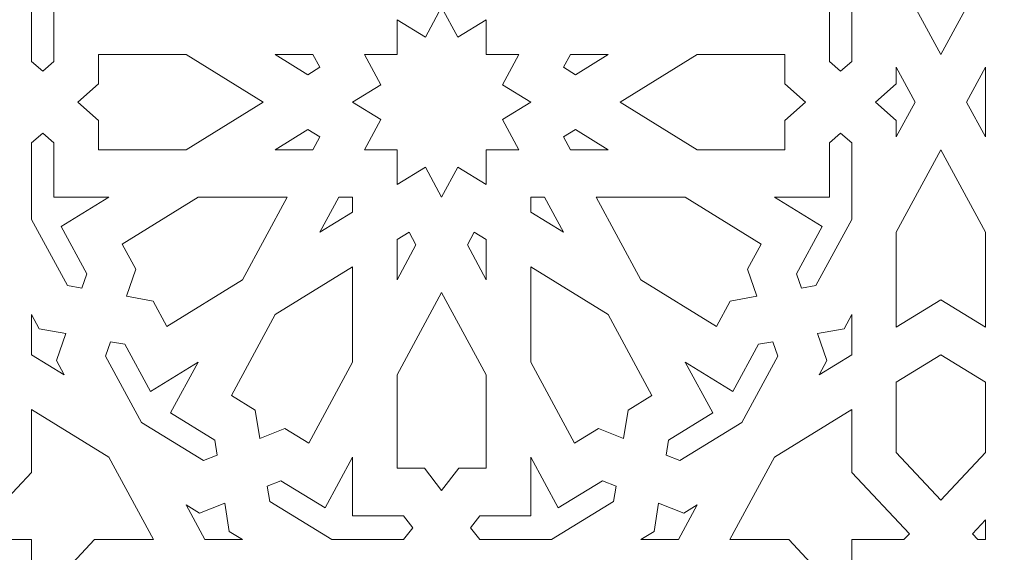
# Model space of a CAD drawing. Units: centimetres. Extents: x -10.4 to 10.5, y -13.8 to 13.1.
# Drawn here: x -4.6 to -3.5, y 2.1 to 2.7 of the extents above; entities that cross this region are included whole.
import ezdxf

# ---------------------------------------------------------------- set-up
doc = ezdxf.new("R2010")
doc.units = ezdxf.units.CM
doc.header["$MEASUREMENT"] = 0
doc.layers.add('PLAN_1', color=7, linetype='Continuous')

msp = doc.modelspace()

# ---------------------------------------------------------------- linework, layer by layer
at = {"layer": 'PLAN_1', "color": 250, "lineweight": 9}
msp.add_open_spline([(-5.74761, -0.10087), (-5.74761, -0.10087), (5.40428, -0.10087), (5.40428, -0.10087), (5.40428, -0.10087), (5.40428, -0.10087), (5.40428, 11.05103), (5.40428, 11.05103), (5.40428, 11.05103), (5.40428, 11.05103), (-5.74761, 11.05103), (-5.74761, 11.05103), (-5.74761, 11.05103), (-5.74761, 11.05103), (-5.74761, -0.10087), (-5.74761, -0.10087), (-5.74761, -0.10087), (-5.74761, -0.10087), (-5.74761, -0.10087), (-5.74761, -0.10087)], degree=3, knots=[0, 0, 0, 0, 0.1666667, 0.1666667, 0.1666667, 0.1666667, 0.3333333, 0.3333333, 0.3333333, 0.3333333, 0.5, 0.5, 0.5, 0.5, 0.6666667, 0.6666667, 0.6666667, 0.6666667, 1, 1, 1, 1], dxfattribs=at)
at = {"layer": 'PLAN_1', "color": 3, "lineweight": 9}
msp.add_open_spline([(-4.78058, 0.85673), (-4.78058, 0.85673), (4.45955, 0.85673), (4.45955, 0.85673), (4.45955, 0.85673), (4.45955, 0.85673), (4.45955, 10.09687), (4.45955, 10.09687), (4.45955, 10.09687), (4.45955, 10.09687), (-4.78058, 10.09687), (-4.78058, 10.09687), (-4.78058, 10.09687), (-4.78058, 10.09687), (-4.78058, 0.85673), (-4.78058, 0.85673), (-4.78058, 0.85673), (-4.78058, 0.85673), (-4.78058, 0.85673), (-4.78058, 0.85673)], degree=3, knots=[0, 0, 0, 0, 0.1666667, 0.1666667, 0.1666667, 0.1666667, 0.3333333, 0.3333333, 0.3333333, 0.3333333, 0.5, 0.5, 0.5, 0.5, 0.6666667, 0.6666667, 0.6666667, 0.6666667, 1, 1, 1, 1], dxfattribs=at)
at = {"layer": 'PLAN_1', "color": 242, "lineweight": 9}
for points, knots in [([(-3.56015, 2.83243), (-3.56015, 2.83243), (-3.60843, 2.80265), (-3.60843, 2.80265), (-3.60843, 2.80265), (-3.60843, 2.80265), (-3.65673, 2.83243), (-3.65673, 2.83243), (-3.65673, 2.83243), (-3.65673, 2.83243), (-3.65673, 2.7293), (-3.65673, 2.7293), (-3.65673, 2.7293), (-3.65673, 2.7293), (-3.60843, 2.63998), (-3.60843, 2.63998), (-3.60843, 2.63998), (-3.60843, 2.63998), (-3.56015, 2.7293), (-3.56015, 2.7293), (-3.56015, 2.7293), (-3.56015, 2.7293), (-3.56015, 2.83243), (-3.56015, 2.83243)], [0, 0, 0, 0, 0.1428571, 0.1428571, 0.1428571, 0.1428571, 0.2857143, 0.2857143, 0.2857143, 0.2857143, 0.4285714, 0.4285714, 0.4285714, 0.4285714, 0.5714286, 0.5714286, 0.5714286, 0.5714286, 0.7142857, 0.7142857, 0.7142857, 0.7142857, 1, 1, 1, 1]), ([(-4.50952, 2.69153), (-4.50952, 2.69153), (-4.56106, 2.72331), (-4.56106, 2.72331), (-4.56106, 2.72331), (-4.56106, 2.72331), (-4.53344, 2.77438), (-4.53344, 2.77438), (-4.53344, 2.77438), (-4.53344, 2.77438), (-4.5389, 2.79007), (-4.5389, 2.79007), (-4.5389, 2.79007), (-4.5389, 2.79007), (-4.55436, 2.78727), (-4.55436, 2.78727), (-4.55436, 2.78727), (-4.55436, 2.78727), (-4.59318, 2.71548), (-4.59318, 2.71548), (-4.59318, 2.71548), (-4.59318, 2.71548), (-4.59318, 2.63257), (-4.59318, 2.63257), (-4.59318, 2.63257), (-4.59318, 2.63257), (-4.58111, 2.6219), (-4.58111, 2.6219), (-4.58111, 2.6219), (-4.58111, 2.6219), (-4.56903, 2.63257), (-4.56903, 2.63257), (-4.56903, 2.63257), (-4.56903, 2.63257), (-4.56903, 2.69153), (-4.56903, 2.69153), (-4.56903, 2.69153), (-4.56903, 2.69153), (-4.50952, 2.69153), (-4.50952, 2.69153)], [0, 0, 0, 0, 0.0909091, 0.0909091, 0.0909091, 0.0909091, 0.1818182, 0.1818182, 0.1818182, 0.1818182, 0.2727273, 0.2727273, 0.2727273, 0.2727273, 0.3636364, 0.3636364, 0.3636364, 0.3636364, 0.4545455, 0.4545455, 0.4545455, 0.4545455, 0.5454545, 0.5454545, 0.5454545, 0.5454545, 0.6363636, 0.6363636, 0.6363636, 0.6363636, 0.7272727, 0.7272727, 0.7272727, 0.7272727, 0.8181818, 0.8181818, 0.8181818, 0.8181818, 1, 1, 1, 1]), ([(-3.70501, 2.71548), (-3.70501, 2.71548), (-3.74384, 2.78727), (-3.74384, 2.78727), (-3.74384, 2.78727), (-3.74384, 2.78727), (-3.75929, 2.79007), (-3.75929, 2.79007), (-3.75929, 2.79007), (-3.75929, 2.79007), (-3.76474, 2.77438), (-3.76474, 2.77438), (-3.76474, 2.77438), (-3.76474, 2.77438), (-3.73714, 2.72331), (-3.73714, 2.72331), (-3.73714, 2.72331), (-3.73714, 2.72331), (-3.78866, 2.69153), (-3.78866, 2.69153), (-3.78866, 2.69153), (-3.78866, 2.69153), (-3.72916, 2.69153), (-3.72916, 2.69153), (-3.72916, 2.69153), (-3.72916, 2.69153), (-3.72916, 2.63257), (-3.72916, 2.63257), (-3.72916, 2.63257), (-3.72916, 2.63257), (-3.71709, 2.6219), (-3.71709, 2.6219), (-3.71709, 2.6219), (-3.71709, 2.6219), (-3.70501, 2.63257), (-3.70501, 2.63257), (-3.70501, 2.63257), (-3.70501, 2.63257), (-3.70501, 2.71548), (-3.70501, 2.71548)], [0, 0, 0, 0, 0.0909091, 0.0909091, 0.0909091, 0.0909091, 0.1818182, 0.1818182, 0.1818182, 0.1818182, 0.2727273, 0.2727273, 0.2727273, 0.2727273, 0.3636364, 0.3636364, 0.3636364, 0.3636364, 0.4545455, 0.4545455, 0.4545455, 0.4545455, 0.5454545, 0.5454545, 0.5454545, 0.5454545, 0.6363636, 0.6363636, 0.6363636, 0.6363636, 0.7272727, 0.7272727, 0.7272727, 0.7272727, 0.8181818, 0.8181818, 0.8181818, 0.8181818, 1, 1, 1, 1]), ([(-4.23274, 2.53685), (-4.23274, 2.53685), (-4.21506, 2.56954), (-4.21506, 2.56954), (-4.21506, 2.56954), (-4.21506, 2.56954), (-4.24568, 2.58842), (-4.24568, 2.58842), (-4.24568, 2.58842), (-4.24568, 2.58842), (-4.21506, 2.6073), (-4.21506, 2.6073), (-4.21506, 2.6073), (-4.21506, 2.6073), (-4.23274, 2.63999), (-4.23274, 2.63999), (-4.23274, 2.63999), (-4.23274, 2.63999), (-4.19738, 2.63999), (-4.19738, 2.63999), (-4.19738, 2.63999), (-4.19738, 2.63999), (-4.19738, 2.67772), (-4.19738, 2.67772), (-4.19738, 2.67772), (-4.19738, 2.67772), (-4.16677, 2.65886), (-4.16677, 2.65886), (-4.16677, 2.65886), (-4.16677, 2.65886), (-4.1491, 2.69154), (-4.1491, 2.69154), (-4.1491, 2.69154), (-4.1491, 2.69154), (-4.13142, 2.65886), (-4.13142, 2.65886), (-4.13142, 2.65886), (-4.13142, 2.65886), (-4.1008, 2.67772), (-4.1008, 2.67772), (-4.1008, 2.67772), (-4.1008, 2.67772), (-4.1008, 2.63999), (-4.1008, 2.63999), (-4.1008, 2.63999), (-4.1008, 2.63999), (-4.06545, 2.63999), (-4.06545, 2.63999), (-4.06545, 2.63999), (-4.06545, 2.63999), (-4.08313, 2.6073), (-4.08313, 2.6073), (-4.08313, 2.6073), (-4.08313, 2.6073), (-4.05252, 2.58842), (-4.05252, 2.58842), (-4.05252, 2.58842), (-4.05252, 2.58842), (-4.08313, 2.56954), (-4.08313, 2.56954), (-4.08313, 2.56954), (-4.08313, 2.56954), (-4.06545, 2.53685), (-4.06545, 2.53685), (-4.06545, 2.53685), (-4.06545, 2.53685), (-4.1008, 2.53685), (-4.1008, 2.53685), (-4.1008, 2.53685), (-4.1008, 2.53685), (-4.1008, 2.4991), (-4.1008, 2.4991), (-4.1008, 2.4991), (-4.1008, 2.4991), (-4.13142, 2.51797), (-4.13142, 2.51797), (-4.13142, 2.51797), (-4.13142, 2.51797), (-4.1491, 2.48527), (-4.1491, 2.48527), (-4.1491, 2.48527), (-4.1491, 2.48527), (-4.16677, 2.51797), (-4.16677, 2.51797), (-4.16677, 2.51797), (-4.16677, 2.51797), (-4.19738, 2.4991), (-4.19738, 2.4991), (-4.19738, 2.4991), (-4.19738, 2.4991), (-4.19738, 2.53685), (-4.19738, 2.53685), (-4.19738, 2.53685), (-4.19738, 2.53685), (-4.23274, 2.53685), (-4.23274, 2.53685)], [0, 0, 0, 0, 0.04, 0.04, 0.04, 0.04, 0.08, 0.08, 0.08, 0.08, 0.12, 0.12, 0.12, 0.12, 0.16, 0.16, 0.16, 0.16, 0.2, 0.2, 0.2, 0.2, 0.24, 0.24, 0.24, 0.24, 0.28, 0.28, 0.28, 0.28, 0.32, 0.32, 0.32, 0.32, 0.36, 0.36, 0.36, 0.36, 0.4, 0.4, 0.4, 0.4, 0.44, 0.44, 0.44, 0.44, 0.48, 0.48, 0.48, 0.48, 0.52, 0.52, 0.52, 0.52, 0.56, 0.56, 0.56, 0.56, 0.6, 0.6, 0.6, 0.6, 0.64, 0.64, 0.64, 0.64, 0.68, 0.68, 0.68, 0.68, 0.72, 0.72, 0.72, 0.72, 0.76, 0.76, 0.76, 0.76, 0.8, 0.8, 0.8, 0.8, 0.84, 0.84, 0.84, 0.84, 0.88, 0.88, 0.88, 0.88, 0.92, 0.92, 0.92, 0.92, 1, 1, 1, 1]), ([(-4.34225, 2.58842), (-4.34225, 2.58842), (-4.4259, 2.63999), (-4.4259, 2.63999), (-4.4259, 2.63999), (-4.4259, 2.63999), (-4.52075, 2.63999), (-4.52075, 2.63999), (-4.52075, 2.63999), (-4.52075, 2.63999), (-4.52075, 2.60833), (-4.52075, 2.60833), (-4.52075, 2.60833), (-4.52075, 2.60833), (-4.54325, 2.58842), (-4.54325, 2.58842), (-4.54325, 2.58842), (-4.54325, 2.58842), (-4.52075, 2.56849), (-4.52075, 2.56849), (-4.52075, 2.56849), (-4.52075, 2.56849), (-4.52075, 2.53685), (-4.52075, 2.53685), (-4.52075, 2.53685), (-4.52075, 2.53685), (-4.4259, 2.53685), (-4.4259, 2.53685), (-4.4259, 2.53685), (-4.4259, 2.53685), (-4.34225, 2.58842), (-4.34225, 2.58842)], [0, 0, 0, 0, 0.1111111, 0.1111111, 0.1111111, 0.1111111, 0.2222222, 0.2222222, 0.2222222, 0.2222222, 0.3333333, 0.3333333, 0.3333333, 0.3333333, 0.4444444, 0.4444444, 0.4444444, 0.4444444, 0.5555556, 0.5555556, 0.5555556, 0.5555556, 0.6666667, 0.6666667, 0.6666667, 0.6666667, 0.7777778, 0.7777778, 0.7777778, 0.7777778, 1, 1, 1, 1]), ([(-4.28102, 2.62616), (-4.28102, 2.62616), (-4.29397, 2.61818), (-4.29397, 2.61818), (-4.29397, 2.61818), (-4.29397, 2.61818), (-4.32933, 2.63999), (-4.32933, 2.63999), (-4.32933, 2.63999), (-4.32933, 2.63999), (-4.2885, 2.63999), (-4.2885, 2.63999), (-4.2885, 2.63999), (-4.2885, 2.63999), (-4.28102, 2.62616), (-4.28102, 2.62616)], [0, 0, 0, 0, 0.2, 0.2, 0.2, 0.2, 0.4, 0.4, 0.4, 0.4, 0.6, 0.6, 0.6, 0.6, 1, 1, 1, 1]), ([(-3.96887, 2.63999), (-3.96887, 2.63999), (-4.00423, 2.61818), (-4.00423, 2.61818), (-4.00423, 2.61818), (-4.00423, 2.61818), (-4.01717, 2.62616), (-4.01717, 2.62616), (-4.01717, 2.62616), (-4.01717, 2.62616), (-4.0097, 2.63999), (-4.0097, 2.63999), (-4.0097, 2.63999), (-4.0097, 2.63999), (-3.96887, 2.63999), (-3.96887, 2.63999)], [0, 0, 0, 0, 0.2, 0.2, 0.2, 0.2, 0.4, 0.4, 0.4, 0.4, 0.6, 0.6, 0.6, 0.6, 1, 1, 1, 1]), ([(-3.75493, 2.58842), (-3.75493, 2.58842), (-3.77745, 2.60833), (-3.77745, 2.60833), (-3.77745, 2.60833), (-3.77745, 2.60833), (-3.77745, 2.63999), (-3.77745, 2.63999), (-3.77745, 2.63999), (-3.77745, 2.63999), (-3.8723, 2.63999), (-3.8723, 2.63999), (-3.8723, 2.63999), (-3.8723, 2.63999), (-3.95594, 2.58842), (-3.95594, 2.58842), (-3.95594, 2.58842), (-3.95594, 2.58842), (-3.8723, 2.53685), (-3.8723, 2.53685), (-3.8723, 2.53685), (-3.8723, 2.53685), (-3.77745, 2.53685), (-3.77745, 2.53685), (-3.77745, 2.53685), (-3.77745, 2.53685), (-3.77745, 2.56849), (-3.77745, 2.56849), (-3.77745, 2.56849), (-3.77745, 2.56849), (-3.75493, 2.58842), (-3.75493, 2.58842)], [0, 0, 0, 0, 0.1111111, 0.1111111, 0.1111111, 0.1111111, 0.2222222, 0.2222222, 0.2222222, 0.2222222, 0.3333333, 0.3333333, 0.3333333, 0.3333333, 0.4444444, 0.4444444, 0.4444444, 0.4444444, 0.5555556, 0.5555556, 0.5555556, 0.5555556, 0.6666667, 0.6666667, 0.6666667, 0.6666667, 0.7777778, 0.7777778, 0.7777778, 0.7777778, 1, 1, 1, 1]), ([(-3.63631, 2.58842), (-3.63631, 2.58842), (-3.65673, 2.62617), (-3.65673, 2.62617), (-3.65673, 2.62617), (-3.65673, 2.62617), (-3.65673, 2.60833), (-3.65673, 2.60833), (-3.65673, 2.60833), (-3.65673, 2.60833), (-3.67925, 2.58842), (-3.67925, 2.58842), (-3.67925, 2.58842), (-3.67925, 2.58842), (-3.65673, 2.56849), (-3.65673, 2.56849), (-3.65673, 2.56849), (-3.65673, 2.56849), (-3.65673, 2.55065), (-3.65673, 2.55065), (-3.65673, 2.55065), (-3.65673, 2.55065), (-3.63631, 2.58842), (-3.63631, 2.58842)], [0, 0, 0, 0, 0.1428571, 0.1428571, 0.1428571, 0.1428571, 0.2857143, 0.2857143, 0.2857143, 0.2857143, 0.4285714, 0.4285714, 0.4285714, 0.4285714, 0.5714286, 0.5714286, 0.5714286, 0.5714286, 0.7142857, 0.7142857, 0.7142857, 0.7142857, 1, 1, 1, 1]), ([(-3.56015, 2.55065), (-3.56015, 2.55065), (-3.58056, 2.58842), (-3.58056, 2.58842), (-3.58056, 2.58842), (-3.58056, 2.58842), (-3.56015, 2.62617), (-3.56015, 2.62617), (-3.56015, 2.62617), (-3.56015, 2.62617), (-3.56015, 2.55065), (-3.56015, 2.55065)], [0, 0, 0, 0, 0.25, 0.25, 0.25, 0.25, 0.5, 0.5, 0.5, 0.5, 1, 1, 1, 1]), ([(-4.50952, 2.48528), (-4.50952, 2.48528), (-4.56903, 2.48528), (-4.56903, 2.48528), (-4.56903, 2.48528), (-4.56903, 2.48528), (-4.56903, 2.54425), (-4.56903, 2.54425), (-4.56903, 2.54425), (-4.56903, 2.54425), (-4.58111, 2.55493), (-4.58111, 2.55493), (-4.58111, 2.55493), (-4.58111, 2.55493), (-4.59318, 2.54425), (-4.59318, 2.54425), (-4.59318, 2.54425), (-4.59318, 2.54425), (-4.59318, 2.46136), (-4.59318, 2.46136), (-4.59318, 2.46136), (-4.59318, 2.46136), (-4.55436, 2.38956), (-4.55436, 2.38956), (-4.55436, 2.38956), (-4.55436, 2.38956), (-4.5389, 2.38674), (-4.5389, 2.38674), (-4.5389, 2.38674), (-4.5389, 2.38674), (-4.53344, 2.40246), (-4.53344, 2.40246), (-4.53344, 2.40246), (-4.53344, 2.40246), (-4.56106, 2.45351), (-4.56106, 2.45351), (-4.56106, 2.45351), (-4.56106, 2.45351), (-4.50952, 2.48528), (-4.50952, 2.48528)], [0, 0, 0, 0, 0.0909091, 0.0909091, 0.0909091, 0.0909091, 0.1818182, 0.1818182, 0.1818182, 0.1818182, 0.2727273, 0.2727273, 0.2727273, 0.2727273, 0.3636364, 0.3636364, 0.3636364, 0.3636364, 0.4545455, 0.4545455, 0.4545455, 0.4545455, 0.5454545, 0.5454545, 0.5454545, 0.5454545, 0.6363636, 0.6363636, 0.6363636, 0.6363636, 0.7272727, 0.7272727, 0.7272727, 0.7272727, 0.8181818, 0.8181818, 0.8181818, 0.8181818, 1, 1, 1, 1]), ([(-4.28102, 2.55066), (-4.28102, 2.55066), (-4.29397, 2.55865), (-4.29397, 2.55865), (-4.29397, 2.55865), (-4.29397, 2.55865), (-4.32933, 2.53685), (-4.32933, 2.53685), (-4.32933, 2.53685), (-4.32933, 2.53685), (-4.2885, 2.53685), (-4.2885, 2.53685), (-4.2885, 2.53685), (-4.2885, 2.53685), (-4.28102, 2.55066), (-4.28102, 2.55066)], [0, 0, 0, 0, 0.2, 0.2, 0.2, 0.2, 0.4, 0.4, 0.4, 0.4, 0.6, 0.6, 0.6, 0.6, 1, 1, 1, 1]), ([(-3.96887, 2.53685), (-3.96887, 2.53685), (-4.0097, 2.53685), (-4.0097, 2.53685), (-4.0097, 2.53685), (-4.0097, 2.53685), (-4.01717, 2.55066), (-4.01717, 2.55066), (-4.01717, 2.55066), (-4.01717, 2.55066), (-4.00423, 2.55865), (-4.00423, 2.55865), (-4.00423, 2.55865), (-4.00423, 2.55865), (-3.96887, 2.53685), (-3.96887, 2.53685)], [0, 0, 0, 0, 0.2, 0.2, 0.2, 0.2, 0.4, 0.4, 0.4, 0.4, 0.6, 0.6, 0.6, 0.6, 1, 1, 1, 1]), ([(-3.70501, 2.46136), (-3.70501, 2.46136), (-3.74384, 2.38956), (-3.74384, 2.38956), (-3.74384, 2.38956), (-3.74384, 2.38956), (-3.75929, 2.38674), (-3.75929, 2.38674), (-3.75929, 2.38674), (-3.75929, 2.38674), (-3.76474, 2.40246), (-3.76474, 2.40246), (-3.76474, 2.40246), (-3.76474, 2.40246), (-3.73714, 2.45351), (-3.73714, 2.45351), (-3.73714, 2.45351), (-3.73714, 2.45351), (-3.78866, 2.48528), (-3.78866, 2.48528), (-3.78866, 2.48528), (-3.78866, 2.48528), (-3.72916, 2.48528), (-3.72916, 2.48528), (-3.72916, 2.48528), (-3.72916, 2.48528), (-3.72916, 2.54425), (-3.72916, 2.54425), (-3.72916, 2.54425), (-3.72916, 2.54425), (-3.71709, 2.55493), (-3.71709, 2.55493), (-3.71709, 2.55493), (-3.71709, 2.55493), (-3.70501, 2.54425), (-3.70501, 2.54425), (-3.70501, 2.54425), (-3.70501, 2.54425), (-3.70501, 2.46136), (-3.70501, 2.46136)], [0, 0, 0, 0, 0.0909091, 0.0909091, 0.0909091, 0.0909091, 0.1818182, 0.1818182, 0.1818182, 0.1818182, 0.2727273, 0.2727273, 0.2727273, 0.2727273, 0.3636364, 0.3636364, 0.3636364, 0.3636364, 0.4545455, 0.4545455, 0.4545455, 0.4545455, 0.5454545, 0.5454545, 0.5454545, 0.5454545, 0.6363636, 0.6363636, 0.6363636, 0.6363636, 0.7272727, 0.7272727, 0.7272727, 0.7272727, 0.8181818, 0.8181818, 0.8181818, 0.8181818, 1, 1, 1, 1]), ([(-3.56015, 2.3444), (-3.56015, 2.3444), (-3.60843, 2.37417), (-3.60843, 2.37417), (-3.60843, 2.37417), (-3.60843, 2.37417), (-3.65673, 2.3444), (-3.65673, 2.3444), (-3.65673, 2.3444), (-3.65673, 2.3444), (-3.65673, 2.44755), (-3.65673, 2.44755), (-3.65673, 2.44755), (-3.65673, 2.44755), (-3.60843, 2.53686), (-3.60843, 2.53686), (-3.60843, 2.53686), (-3.60843, 2.53686), (-3.56015, 2.44755), (-3.56015, 2.44755), (-3.56015, 2.44755), (-3.56015, 2.44755), (-3.56015, 2.3444), (-3.56015, 2.3444)], [0, 0, 0, 0, 0.1428571, 0.1428571, 0.1428571, 0.1428571, 0.2857143, 0.2857143, 0.2857143, 0.2857143, 0.4285714, 0.4285714, 0.4285714, 0.4285714, 0.5714286, 0.5714286, 0.5714286, 0.5714286, 0.7142857, 0.7142857, 0.7142857, 0.7142857, 1, 1, 1, 1]), ([(-4.31637, 2.48528), (-4.31637, 2.48528), (-4.41296, 2.48528), (-4.41296, 2.48528), (-4.41296, 2.48528), (-4.41296, 2.48528), (-4.49509, 2.43465), (-4.49509, 2.43465), (-4.49509, 2.43465), (-4.49509, 2.43465), (-4.48027, 2.40724), (-4.48027, 2.40724), (-4.48027, 2.40724), (-4.48027, 2.40724), (-4.49046, 2.37796), (-4.49046, 2.37796), (-4.49046, 2.37796), (-4.49046, 2.37796), (-4.46163, 2.37274), (-4.46163, 2.37274), (-4.46163, 2.37274), (-4.46163, 2.37274), (-4.44681, 2.34534), (-4.44681, 2.34534), (-4.44681, 2.34534), (-4.44681, 2.34534), (-4.36467, 2.39598), (-4.36467, 2.39598), (-4.36467, 2.39598), (-4.36467, 2.39598), (-4.31637, 2.48528), (-4.31637, 2.48528)], [0, 0, 0, 0, 0.1111111, 0.1111111, 0.1111111, 0.1111111, 0.2222222, 0.2222222, 0.2222222, 0.2222222, 0.3333333, 0.3333333, 0.3333333, 0.3333333, 0.4444444, 0.4444444, 0.4444444, 0.4444444, 0.5555556, 0.5555556, 0.5555556, 0.5555556, 0.6666667, 0.6666667, 0.6666667, 0.6666667, 0.7777778, 0.7777778, 0.7777778, 0.7777778, 1, 1, 1, 1]), ([(-4.28103, 2.44754), (-4.28103, 2.44754), (-4.26062, 2.48528), (-4.26062, 2.48528), (-4.26062, 2.48528), (-4.26062, 2.48528), (-4.24567, 2.48528), (-4.24567, 2.48528), (-4.24567, 2.48528), (-4.24567, 2.48528), (-4.24567, 2.46933), (-4.24567, 2.46933), (-4.24567, 2.46933), (-4.24567, 2.46933), (-4.28103, 2.44754), (-4.28103, 2.44754)], [0, 0, 0, 0, 0.2, 0.2, 0.2, 0.2, 0.4, 0.4, 0.4, 0.4, 0.6, 0.6, 0.6, 0.6, 1, 1, 1, 1]), ([(-4.01716, 2.44754), (-4.01716, 2.44754), (-4.05252, 2.46933), (-4.05252, 2.46933), (-4.05252, 2.46933), (-4.05252, 2.46933), (-4.05252, 2.48528), (-4.05252, 2.48528), (-4.05252, 2.48528), (-4.05252, 2.48528), (-4.03758, 2.48528), (-4.03758, 2.48528), (-4.03758, 2.48528), (-4.03758, 2.48528), (-4.01716, 2.44754), (-4.01716, 2.44754)], [0, 0, 0, 0, 0.2, 0.2, 0.2, 0.2, 0.4, 0.4, 0.4, 0.4, 0.6, 0.6, 0.6, 0.6, 1, 1, 1, 1]), ([(-3.80774, 2.37796), (-3.80774, 2.37796), (-3.83657, 2.37274), (-3.83657, 2.37274), (-3.83657, 2.37274), (-3.83657, 2.37274), (-3.85139, 2.34534), (-3.85139, 2.34534), (-3.85139, 2.34534), (-3.85139, 2.34534), (-3.93353, 2.39598), (-3.93353, 2.39598), (-3.93353, 2.39598), (-3.93353, 2.39598), (-3.98182, 2.48528), (-3.98182, 2.48528), (-3.98182, 2.48528), (-3.98182, 2.48528), (-3.88523, 2.48528), (-3.88523, 2.48528), (-3.88523, 2.48528), (-3.88523, 2.48528), (-3.80309, 2.43465), (-3.80309, 2.43465), (-3.80309, 2.43465), (-3.80309, 2.43465), (-3.81791, 2.40724), (-3.81791, 2.40724), (-3.81791, 2.40724), (-3.81791, 2.40724), (-3.80774, 2.37796), (-3.80774, 2.37796)], [0, 0, 0, 0, 0.1111111, 0.1111111, 0.1111111, 0.1111111, 0.2222222, 0.2222222, 0.2222222, 0.2222222, 0.3333333, 0.3333333, 0.3333333, 0.3333333, 0.4444444, 0.4444444, 0.4444444, 0.4444444, 0.5555556, 0.5555556, 0.5555556, 0.5555556, 0.6666667, 0.6666667, 0.6666667, 0.6666667, 0.7777778, 0.7777778, 0.7777778, 0.7777778, 1, 1, 1, 1]), ([(-4.19738, 2.39597), (-4.19738, 2.39597), (-4.19738, 2.43955), (-4.19738, 2.43955), (-4.19738, 2.43955), (-4.19738, 2.43955), (-4.18445, 2.44755), (-4.18445, 2.44755), (-4.18445, 2.44755), (-4.18445, 2.44755), (-4.17697, 2.43373), (-4.17697, 2.43373), (-4.17697, 2.43373), (-4.17697, 2.43373), (-4.19738, 2.39597), (-4.19738, 2.39597)], [0, 0, 0, 0, 0.2, 0.2, 0.2, 0.2, 0.4, 0.4, 0.4, 0.4, 0.6, 0.6, 0.6, 0.6, 1, 1, 1, 1]), ([(-4.1008, 2.39597), (-4.1008, 2.39597), (-4.12122, 2.43373), (-4.12122, 2.43373), (-4.12122, 2.43373), (-4.12122, 2.43373), (-4.11375, 2.44755), (-4.11375, 2.44755), (-4.11375, 2.44755), (-4.11375, 2.44755), (-4.1008, 2.43955), (-4.1008, 2.43955), (-4.1008, 2.43955), (-4.1008, 2.43955), (-4.1008, 2.39597), (-4.1008, 2.39597)], [0, 0, 0, 0, 0.2, 0.2, 0.2, 0.2, 0.4, 0.4, 0.4, 0.4, 0.6, 0.6, 0.6, 0.6, 1, 1, 1, 1]), ([(-4.34618, 2.22391), (-4.34618, 2.22391), (-4.31877, 2.23478), (-4.31877, 2.23478), (-4.31877, 2.23478), (-4.31877, 2.23478), (-4.2931, 2.21895), (-4.2931, 2.21895), (-4.2931, 2.21895), (-4.2931, 2.21895), (-4.24567, 2.30666), (-4.24567, 2.30666), (-4.24567, 2.30666), (-4.24567, 2.30666), (-4.24567, 2.40979), (-4.24567, 2.40979), (-4.24567, 2.40979), (-4.24567, 2.40979), (-4.32932, 2.35822), (-4.32932, 2.35822), (-4.32932, 2.35822), (-4.32932, 2.35822), (-4.37674, 2.2705), (-4.37674, 2.2705), (-4.37674, 2.2705), (-4.37674, 2.2705), (-4.35108, 2.25469), (-4.35108, 2.25469), (-4.35108, 2.25469), (-4.35108, 2.25469), (-4.34618, 2.22391), (-4.34618, 2.22391)], [0, 0, 0, 0, 0.1111111, 0.1111111, 0.1111111, 0.1111111, 0.2222222, 0.2222222, 0.2222222, 0.2222222, 0.3333333, 0.3333333, 0.3333333, 0.3333333, 0.4444444, 0.4444444, 0.4444444, 0.4444444, 0.5555556, 0.5555556, 0.5555556, 0.5555556, 0.6666667, 0.6666667, 0.6666667, 0.6666667, 0.7777778, 0.7777778, 0.7777778, 0.7777778, 1, 1, 1, 1]), ([(-4.05252, 2.40979), (-4.05252, 2.40979), (-4.05252, 2.30666), (-4.05252, 2.30666), (-4.05252, 2.30666), (-4.05252, 2.30666), (-4.00509, 2.21895), (-4.00509, 2.21895), (-4.00509, 2.21895), (-4.00509, 2.21895), (-3.97943, 2.23478), (-3.97943, 2.23478), (-3.97943, 2.23478), (-3.97943, 2.23478), (-3.95201, 2.22391), (-3.95201, 2.22391), (-3.95201, 2.22391), (-3.95201, 2.22391), (-3.94712, 2.25469), (-3.94712, 2.25469), (-3.94712, 2.25469), (-3.94712, 2.25469), (-3.92145, 2.2705), (-3.92145, 2.2705), (-3.92145, 2.2705), (-3.92145, 2.2705), (-3.96887, 2.35822), (-3.96887, 2.35822), (-3.96887, 2.35822), (-3.96887, 2.35822), (-4.05252, 2.40979), (-4.05252, 2.40979)], [0, 0, 0, 0, 0.1111111, 0.1111111, 0.1111111, 0.1111111, 0.2222222, 0.2222222, 0.2222222, 0.2222222, 0.3333333, 0.3333333, 0.3333333, 0.3333333, 0.4444444, 0.4444444, 0.4444444, 0.4444444, 0.5555556, 0.5555556, 0.5555556, 0.5555556, 0.6666667, 0.6666667, 0.6666667, 0.6666667, 0.7777778, 0.7777778, 0.7777778, 0.7777778, 1, 1, 1, 1]), ([(-4.1491, 2.16752), (-4.1491, 2.16752), (-4.16775, 2.19156), (-4.16775, 2.19156), (-4.16775, 2.19156), (-4.16775, 2.19156), (-4.19738, 2.19156), (-4.19738, 2.19156), (-4.19738, 2.19156), (-4.19738, 2.19156), (-4.19738, 2.29283), (-4.19738, 2.29283), (-4.19738, 2.29283), (-4.19738, 2.29283), (-4.1491, 2.38216), (-4.1491, 2.38216), (-4.1491, 2.38216), (-4.1491, 2.38216), (-4.1008, 2.29283), (-4.1008, 2.29283), (-4.1008, 2.29283), (-4.1008, 2.29283), (-4.1008, 2.19156), (-4.1008, 2.19156), (-4.1008, 2.19156), (-4.1008, 2.19156), (-4.13044, 2.19156), (-4.13044, 2.19156), (-4.13044, 2.19156), (-4.13044, 2.19156), (-4.1491, 2.16752), (-4.1491, 2.16752)], [0, 0, 0, 0, 0.1111111, 0.1111111, 0.1111111, 0.1111111, 0.2222222, 0.2222222, 0.2222222, 0.2222222, 0.3333333, 0.3333333, 0.3333333, 0.3333333, 0.4444444, 0.4444444, 0.4444444, 0.4444444, 0.5555556, 0.5555556, 0.5555556, 0.5555556, 0.6666667, 0.6666667, 0.6666667, 0.6666667, 0.7777778, 0.7777778, 0.7777778, 0.7777778, 1, 1, 1, 1]), ([(-4.556, 2.33756), (-4.556, 2.33756), (-4.58482, 2.34279), (-4.58482, 2.34279), (-4.58482, 2.34279), (-4.58482, 2.34279), (-4.59318, 2.35823), (-4.59318, 2.35823), (-4.59318, 2.35823), (-4.59318, 2.35823), (-4.59318, 2.31464), (-4.59318, 2.31464), (-4.59318, 2.31464), (-4.59318, 2.31464), (-4.55782, 2.29282), (-4.55782, 2.29282), (-4.55782, 2.29282), (-4.55782, 2.29282), (-4.56617, 2.30829), (-4.56617, 2.30829), (-4.56617, 2.30829), (-4.56617, 2.30829), (-4.556, 2.33756), (-4.556, 2.33756)], [0, 0, 0, 0, 0.1428571, 0.1428571, 0.1428571, 0.1428571, 0.2857143, 0.2857143, 0.2857143, 0.2857143, 0.4285714, 0.4285714, 0.4285714, 0.4285714, 0.5714286, 0.5714286, 0.5714286, 0.5714286, 0.7142857, 0.7142857, 0.7142857, 0.7142857, 1, 1, 1, 1]), ([(-3.70501, 2.31464), (-3.70501, 2.31464), (-3.74037, 2.29282), (-3.74037, 2.29282), (-3.74037, 2.29282), (-3.74037, 2.29282), (-3.73201, 2.30829), (-3.73201, 2.30829), (-3.73201, 2.30829), (-3.73201, 2.30829), (-3.74219, 2.33756), (-3.74219, 2.33756), (-3.74219, 2.33756), (-3.74219, 2.33756), (-3.71337, 2.34279), (-3.71337, 2.34279), (-3.71337, 2.34279), (-3.71337, 2.34279), (-3.70501, 2.35823), (-3.70501, 2.35823), (-3.70501, 2.35823), (-3.70501, 2.35823), (-3.70501, 2.31464), (-3.70501, 2.31464)], [0, 0, 0, 0, 0.1428571, 0.1428571, 0.1428571, 0.1428571, 0.2857143, 0.2857143, 0.2857143, 0.2857143, 0.4285714, 0.4285714, 0.4285714, 0.4285714, 0.5714286, 0.5714286, 0.5714286, 0.5714286, 0.7142857, 0.7142857, 0.7142857, 0.7142857, 1, 1, 1, 1]), ([(-4.47419, 2.24127), (-4.47419, 2.24127), (-4.51301, 2.31306), (-4.51301, 2.31306), (-4.51301, 2.31306), (-4.51301, 2.31306), (-4.50755, 2.32877), (-4.50755, 2.32877), (-4.50755, 2.32877), (-4.50755, 2.32877), (-4.4921, 2.32595), (-4.4921, 2.32595), (-4.4921, 2.32595), (-4.4921, 2.32595), (-4.46448, 2.27489), (-4.46448, 2.27489), (-4.46448, 2.27489), (-4.46448, 2.27489), (-4.41295, 2.30666), (-4.41295, 2.30666), (-4.41295, 2.30666), (-4.41295, 2.30666), (-4.44271, 2.25165), (-4.44271, 2.25165), (-4.44271, 2.25165), (-4.44271, 2.25165), (-4.39487, 2.22215), (-4.39487, 2.22215), (-4.39487, 2.22215), (-4.39487, 2.22215), (-4.39225, 2.20565), (-4.39225, 2.20565), (-4.39225, 2.20565), (-4.39225, 2.20565), (-4.40696, 2.19983), (-4.40696, 2.19983), (-4.40696, 2.19983), (-4.40696, 2.19983), (-4.47419, 2.24127), (-4.47419, 2.24127)], [0, 0, 0, 0, 0.0909091, 0.0909091, 0.0909091, 0.0909091, 0.1818182, 0.1818182, 0.1818182, 0.1818182, 0.2727273, 0.2727273, 0.2727273, 0.2727273, 0.3636364, 0.3636364, 0.3636364, 0.3636364, 0.4545455, 0.4545455, 0.4545455, 0.4545455, 0.5454545, 0.5454545, 0.5454545, 0.5454545, 0.6363636, 0.6363636, 0.6363636, 0.6363636, 0.7272727, 0.7272727, 0.7272727, 0.7272727, 0.8181818, 0.8181818, 0.8181818, 0.8181818, 1, 1, 1, 1]), ([(-3.824, 2.24127), (-3.824, 2.24127), (-3.89124, 2.19983), (-3.89124, 2.19983), (-3.89124, 2.19983), (-3.89124, 2.19983), (-3.90594, 2.20565), (-3.90594, 2.20565), (-3.90594, 2.20565), (-3.90594, 2.20565), (-3.90331, 2.22215), (-3.90331, 2.22215), (-3.90331, 2.22215), (-3.90331, 2.22215), (-3.85549, 2.25165), (-3.85549, 2.25165), (-3.85549, 2.25165), (-3.85549, 2.25165), (-3.88524, 2.30666), (-3.88524, 2.30666), (-3.88524, 2.30666), (-3.88524, 2.30666), (-3.83371, 2.27489), (-3.83371, 2.27489), (-3.83371, 2.27489), (-3.83371, 2.27489), (-3.8061, 2.32595), (-3.8061, 2.32595), (-3.8061, 2.32595), (-3.8061, 2.32595), (-3.79064, 2.32877), (-3.79064, 2.32877), (-3.79064, 2.32877), (-3.79064, 2.32877), (-3.78518, 2.31306), (-3.78518, 2.31306), (-3.78518, 2.31306), (-3.78518, 2.31306), (-3.824, 2.24127), (-3.824, 2.24127)], [0, 0, 0, 0, 0.0909091, 0.0909091, 0.0909091, 0.0909091, 0.1818182, 0.1818182, 0.1818182, 0.1818182, 0.2727273, 0.2727273, 0.2727273, 0.2727273, 0.3636364, 0.3636364, 0.3636364, 0.3636364, 0.4545455, 0.4545455, 0.4545455, 0.4545455, 0.5454545, 0.5454545, 0.5454545, 0.5454545, 0.6363636, 0.6363636, 0.6363636, 0.6363636, 0.7272727, 0.7272727, 0.7272727, 0.7272727, 0.8181818, 0.8181818, 0.8181818, 0.8181818, 1, 1, 1, 1]), ([(-3.60843, 2.15693), (-3.60843, 2.15693), (-3.65673, 2.20849), (-3.65673, 2.20849), (-3.65673, 2.20849), (-3.65673, 2.20849), (-3.65673, 2.28487), (-3.65673, 2.28487), (-3.65673, 2.28487), (-3.65673, 2.28487), (-3.60843, 2.31465), (-3.60843, 2.31465), (-3.60843, 2.31465), (-3.60843, 2.31465), (-3.56015, 2.28487), (-3.56015, 2.28487), (-3.56015, 2.28487), (-3.56015, 2.28487), (-3.56015, 2.20849), (-3.56015, 2.20849), (-3.56015, 2.20849), (-3.56015, 2.20849), (-3.60843, 2.15693), (-3.60843, 2.15693)], [0, 0, 0, 0, 0.1428571, 0.1428571, 0.1428571, 0.1428571, 0.2857143, 0.2857143, 0.2857143, 0.2857143, 0.4285714, 0.4285714, 0.4285714, 0.4285714, 0.5714286, 0.5714286, 0.5714286, 0.5714286, 0.7142857, 0.7142857, 0.7142857, 0.7142857, 1, 1, 1, 1]), ([(-4.50953, 2.20354), (-4.50953, 2.20354), (-4.59318, 2.2551), (-4.59318, 2.2551), (-4.59318, 2.2551), (-4.59318, 2.2551), (-4.59318, 2.18714), (-4.59318, 2.18714), (-4.59318, 2.18714), (-4.59318, 2.18714), (-4.65561, 2.12047), (-4.65561, 2.12047), (-4.65561, 2.12047), (-4.65561, 2.12047), (-4.64976, 2.11421), (-4.64976, 2.11421), (-4.64976, 2.11421), (-4.64976, 2.11421), (-4.59318, 2.11421), (-4.59318, 2.11421), (-4.59318, 2.11421), (-4.59318, 2.11421), (-4.59318, 2.05381), (-4.59318, 2.05381), (-4.59318, 2.05381), (-4.59318, 2.05381), (-4.58731, 2.04754), (-4.58731, 2.04754), (-4.58731, 2.04754), (-4.58731, 2.04754), (-4.52488, 2.11421), (-4.52488, 2.11421), (-4.52488, 2.11421), (-4.52488, 2.11421), (-4.46124, 2.11421), (-4.46124, 2.11421), (-4.46124, 2.11421), (-4.46124, 2.11421), (-4.50953, 2.20354), (-4.50953, 2.20354)], [0, 0, 0, 0, 0.0909091, 0.0909091, 0.0909091, 0.0909091, 0.1818182, 0.1818182, 0.1818182, 0.1818182, 0.2727273, 0.2727273, 0.2727273, 0.2727273, 0.3636364, 0.3636364, 0.3636364, 0.3636364, 0.4545455, 0.4545455, 0.4545455, 0.4545455, 0.5454545, 0.5454545, 0.5454545, 0.5454545, 0.6363636, 0.6363636, 0.6363636, 0.6363636, 0.7272727, 0.7272727, 0.7272727, 0.7272727, 0.8181818, 0.8181818, 0.8181818, 0.8181818, 1, 1, 1, 1]), ([(-3.78866, 2.20354), (-3.78866, 2.20354), (-3.83695, 2.11421), (-3.83695, 2.11421), (-3.83695, 2.11421), (-3.83695, 2.11421), (-3.77331, 2.11421), (-3.77331, 2.11421), (-3.77331, 2.11421), (-3.77331, 2.11421), (-3.71087, 2.04754), (-3.71087, 2.04754), (-3.71087, 2.04754), (-3.71087, 2.04754), (-3.70501, 2.05381), (-3.70501, 2.05381), (-3.70501, 2.05381), (-3.70501, 2.05381), (-3.70501, 2.11421), (-3.70501, 2.11421), (-3.70501, 2.11421), (-3.70501, 2.11421), (-3.64844, 2.11421), (-3.64844, 2.11421), (-3.64844, 2.11421), (-3.64844, 2.11421), (-3.64257, 2.12047), (-3.64257, 2.12047), (-3.64257, 2.12047), (-3.64257, 2.12047), (-3.70501, 2.18714), (-3.70501, 2.18714), (-3.70501, 2.18714), (-3.70501, 2.18714), (-3.70501, 2.2551), (-3.70501, 2.2551), (-3.70501, 2.2551), (-3.70501, 2.2551), (-3.78866, 2.20354), (-3.78866, 2.20354)], [0, 0, 0, 0, 0.0909091, 0.0909091, 0.0909091, 0.0909091, 0.1818182, 0.1818182, 0.1818182, 0.1818182, 0.2727273, 0.2727273, 0.2727273, 0.2727273, 0.3636364, 0.3636364, 0.3636364, 0.3636364, 0.4545455, 0.4545455, 0.4545455, 0.4545455, 0.5454545, 0.5454545, 0.5454545, 0.5454545, 0.6363636, 0.6363636, 0.6363636, 0.6363636, 0.7272727, 0.7272727, 0.7272727, 0.7272727, 0.8181818, 0.8181818, 0.8181818, 0.8181818, 1, 1, 1, 1]), ([(-4.24567, 2.20354), (-4.24567, 2.20354), (-4.27542, 2.14851), (-4.27542, 2.14851), (-4.27542, 2.14851), (-4.27542, 2.14851), (-4.32325, 2.178), (-4.32325, 2.178), (-4.32325, 2.178), (-4.32325, 2.178), (-4.33795, 2.17217), (-4.33795, 2.17217), (-4.33795, 2.17217), (-4.33795, 2.17217), (-4.33532, 2.15565), (-4.33532, 2.15565), (-4.33532, 2.15565), (-4.33532, 2.15565), (-4.26809, 2.11421), (-4.26809, 2.11421), (-4.26809, 2.11421), (-4.26809, 2.11421), (-4.19045, 2.11421), (-4.19045, 2.11421), (-4.19045, 2.11421), (-4.19045, 2.11421), (-4.18045, 2.1271), (-4.18045, 2.1271), (-4.18045, 2.1271), (-4.18045, 2.1271), (-4.19045, 2.14), (-4.19045, 2.14), (-4.19045, 2.14), (-4.19045, 2.14), (-4.24567, 2.14), (-4.24567, 2.14), (-4.24567, 2.14), (-4.24567, 2.14), (-4.24567, 2.20354), (-4.24567, 2.20354)], [0, 0, 0, 0, 0.0909091, 0.0909091, 0.0909091, 0.0909091, 0.1818182, 0.1818182, 0.1818182, 0.1818182, 0.2727273, 0.2727273, 0.2727273, 0.2727273, 0.3636364, 0.3636364, 0.3636364, 0.3636364, 0.4545455, 0.4545455, 0.4545455, 0.4545455, 0.5454545, 0.5454545, 0.5454545, 0.5454545, 0.6363636, 0.6363636, 0.6363636, 0.6363636, 0.7272727, 0.7272727, 0.7272727, 0.7272727, 0.8181818, 0.8181818, 0.8181818, 0.8181818, 1, 1, 1, 1]), ([(-4.0301, 2.11421), (-4.0301, 2.11421), (-4.10774, 2.11421), (-4.10774, 2.11421), (-4.10774, 2.11421), (-4.10774, 2.11421), (-4.11775, 2.1271), (-4.11775, 2.1271), (-4.11775, 2.1271), (-4.11775, 2.1271), (-4.10774, 2.14), (-4.10774, 2.14), (-4.10774, 2.14), (-4.10774, 2.14), (-4.05252, 2.14), (-4.05252, 2.14), (-4.05252, 2.14), (-4.05252, 2.14), (-4.05252, 2.20354), (-4.05252, 2.20354), (-4.05252, 2.20354), (-4.05252, 2.20354), (-4.02277, 2.14851), (-4.02277, 2.14851), (-4.02277, 2.14851), (-4.02277, 2.14851), (-3.97494, 2.178), (-3.97494, 2.178), (-3.97494, 2.178), (-3.97494, 2.178), (-3.96024, 2.17217), (-3.96024, 2.17217), (-3.96024, 2.17217), (-3.96024, 2.17217), (-3.96286, 2.15565), (-3.96286, 2.15565), (-3.96286, 2.15565), (-3.96286, 2.15565), (-4.0301, 2.11421), (-4.0301, 2.11421)], [0, 0, 0, 0, 0.0909091, 0.0909091, 0.0909091, 0.0909091, 0.1818182, 0.1818182, 0.1818182, 0.1818182, 0.2727273, 0.2727273, 0.2727273, 0.2727273, 0.3636364, 0.3636364, 0.3636364, 0.3636364, 0.4545455, 0.4545455, 0.4545455, 0.4545455, 0.5454545, 0.5454545, 0.5454545, 0.5454545, 0.6363636, 0.6363636, 0.6363636, 0.6363636, 0.7272727, 0.7272727, 0.7272727, 0.7272727, 0.8181818, 0.8181818, 0.8181818, 0.8181818, 1, 1, 1, 1]), ([(-4.38402, 2.15392), (-4.38402, 2.15392), (-4.41144, 2.14304), (-4.41144, 2.14304), (-4.41144, 2.14304), (-4.41144, 2.14304), (-4.4259, 2.15196), (-4.4259, 2.15196), (-4.4259, 2.15196), (-4.4259, 2.15196), (-4.40548, 2.11421), (-4.40548, 2.11421), (-4.40548, 2.11421), (-4.40548, 2.11421), (-4.36466, 2.11421), (-4.36466, 2.11421), (-4.36466, 2.11421), (-4.36466, 2.11421), (-4.37913, 2.12313), (-4.37913, 2.12313), (-4.37913, 2.12313), (-4.37913, 2.12313), (-4.38402, 2.15392), (-4.38402, 2.15392)], [0, 0, 0, 0, 0.1428571, 0.1428571, 0.1428571, 0.1428571, 0.2857143, 0.2857143, 0.2857143, 0.2857143, 0.4285714, 0.4285714, 0.4285714, 0.4285714, 0.5714286, 0.5714286, 0.5714286, 0.5714286, 0.7142857, 0.7142857, 0.7142857, 0.7142857, 1, 1, 1, 1]), ([(-3.8927, 2.11421), (-3.8927, 2.11421), (-3.93353, 2.11421), (-3.93353, 2.11421), (-3.93353, 2.11421), (-3.93353, 2.11421), (-3.91907, 2.12313), (-3.91907, 2.12313), (-3.91907, 2.12313), (-3.91907, 2.12313), (-3.91417, 2.15392), (-3.91417, 2.15392), (-3.91417, 2.15392), (-3.91417, 2.15392), (-3.88676, 2.14304), (-3.88676, 2.14304), (-3.88676, 2.14304), (-3.88676, 2.14304), (-3.87229, 2.15196), (-3.87229, 2.15196), (-3.87229, 2.15196), (-3.87229, 2.15196), (-3.8927, 2.11421), (-3.8927, 2.11421)], [0, 0, 0, 0, 0.1428571, 0.1428571, 0.1428571, 0.1428571, 0.2857143, 0.2857143, 0.2857143, 0.2857143, 0.4285714, 0.4285714, 0.4285714, 0.4285714, 0.5714286, 0.5714286, 0.5714286, 0.5714286, 0.7142857, 0.7142857, 0.7142857, 0.7142857, 1, 1, 1, 1]), ([(-3.56015, 2.11421), (-3.56015, 2.11421), (-3.56843, 2.11421), (-3.56843, 2.11421), (-3.56843, 2.11421), (-3.56843, 2.11421), (-3.57429, 2.12047), (-3.57429, 2.12047), (-3.57429, 2.12047), (-3.57429, 2.12047), (-3.56015, 2.13558), (-3.56015, 2.13558), (-3.56015, 2.13558), (-3.56015, 2.13558), (-3.56015, 2.11421), (-3.56015, 2.11421)], [0, 0, 0, 0, 0.2, 0.2, 0.2, 0.2, 0.4, 0.4, 0.4, 0.4, 0.6, 0.6, 0.6, 0.6, 1, 1, 1, 1])]:
    msp.add_open_spline(points, degree=3, knots=knots, dxfattribs=at)

doc.saveas('drawing.dxf')
